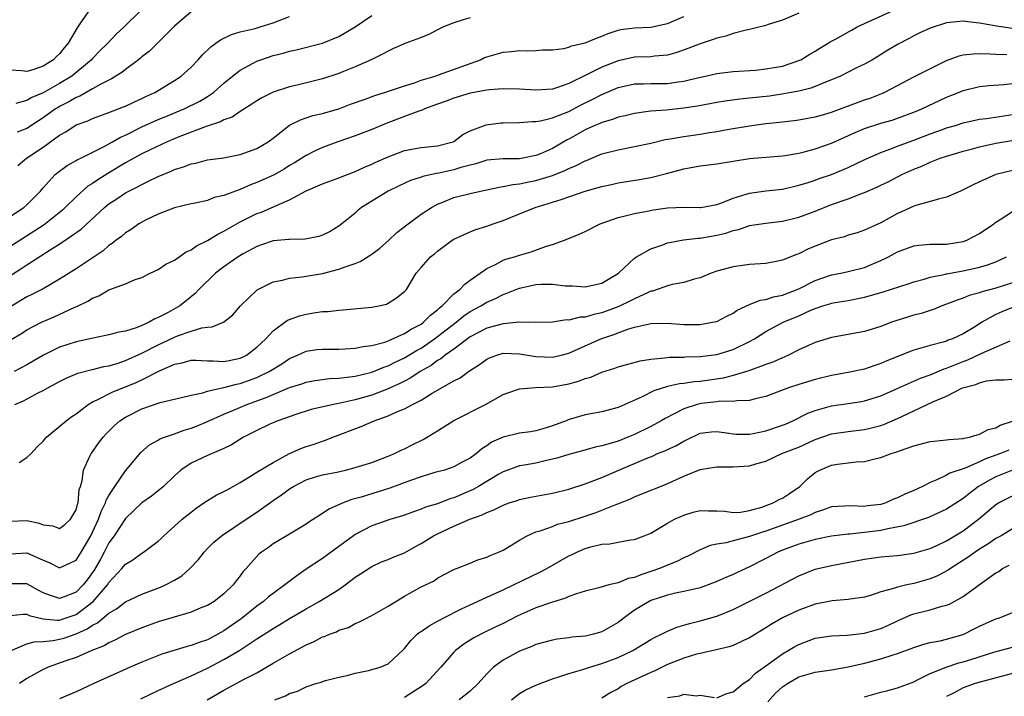
# Model space of a CAD drawing. Units: inches. Extents: x 2646000 to 2649000, y 1560000 to 1561272.
# Drawn here: x 2646608 to 2646728, y 1560087 to 1560170 of the extents above; entities that cross this region are included whole.
import ezdxf

# ---------------------------------------------------------------- set-up
doc = ezdxf.new("R2010")
doc.units = ezdxf.units.IN
doc.header["$MEASUREMENT"] = 0
doc.layers.add('LD26461560_2ft', color=124, linetype='Continuous')

msp = doc.modelspace()

# ---------------------------------------------------------------- linework, layer by layer
at = {"layer": 'LD26461560_2ft'}
for points, elevation in [([(2646616.58, 1560171), (2646615.72, 1560169.72), (2646615.12, 1560168.88), (2646614.03, 1560167), (2646613.56, 1560166.44), (2646613, 1560165.7), (2646612.62, 1560165.38), (2646612.27, 1560165), (2646611, 1560164.2), (2646609.75, 1560163.75), (2646609, 1560163.56), (2646608.36, 1560163.64), (2646607, 1560163.71)], 8264), ([(2646703, 1560170.65), (2646701, 1560169.83), (2646699.28, 1560169.28), (2646698.88, 1560169.12), (2646698.29, 1560169), (2646697, 1560168.68), (2646696.61, 1560168.61), (2646695, 1560168.19), (2646694.12, 1560167.88), (2646693, 1560167.62), (2646692.56, 1560167.44), (2646691, 1560166.95), (2646689.61, 1560166.39), (2646688.14, 1560165.86), (2646687, 1560165.54), (2646685.42, 1560165.42), (2646685, 1560165.36), (2646683, 1560165.3), (2646681, 1560164.87), (2646679, 1560164.08), (2646677.14, 1560163.14), (2646675, 1560162.1), (2646673.61, 1560161.61), (2646673, 1560161.42), (2646671, 1560161.27), (2646669, 1560161.4), (2646667, 1560161.45), (2646665.33, 1560161.33), (2646665, 1560161.29), (2646663, 1560160.91), (2646661, 1560160.3), (2646660.06, 1560159.94), (2646659, 1560159.58), (2646657.43, 1560159), (2646657.15, 1560158.85), (2646656.72, 1560158.72), (2646655, 1560158.06), (2646652.76, 1560157.24), (2646651, 1560156.51), (2646649, 1560155.71), (2646646.89, 1560155), (2646645, 1560154.29), (2646644.11, 1560153.89), (2646643, 1560153.33), (2646642.5, 1560153), (2646641.58, 1560152.42), (2646641, 1560152.1), (2646640.32, 1560151.68), (2646639.05, 1560150.95), (2646637, 1560150.02), (2646636.24, 1560149.76), (2646635, 1560149.2), (2646634.84, 1560149.16), (2646633, 1560148.45), (2646631.81, 1560148.19), (2646631, 1560147.86), (2646629.52, 1560147.52), (2646629, 1560147.43), (2646627, 1560146.97), (2646625, 1560146.18), (2646623.44, 1560145.44), (2646623, 1560145.21), (2646622.65, 1560145), (2646621.69, 1560144.31), (2646621, 1560143.9), (2646620.53, 1560143.47), (2646619.89, 1560143), (2646619.4, 1560142.6), (2646619, 1560142.35), (2646618.28, 1560141.72), (2646615, 1560139.53), (2646613, 1560138.26), (2646611, 1560137.08), (2646609.62, 1560136.38), (2646609, 1560136.09), (2646607, 1560134.9)], 8250), ([(2646607.08, 1560130.92), (2646608.35, 1560131.65), (2646609, 1560132.07), (2646610.8, 1560133), (2646612.34, 1560133.66), (2646614.83, 1560134.83), (2646615.08, 1560134.92), (2646616.42, 1560135.58), (2646617, 1560135.96), (2646617.76, 1560136.24), (2646619, 1560136.95), (2646621, 1560137.7), (2646622.2, 1560138.2), (2646623, 1560138.47), (2646624.04, 1560139), (2646625, 1560139.44), (2646625.93, 1560140.07), (2646627, 1560140.59), (2646628.42, 1560141.58), (2646629, 1560141.82), (2646629.68, 1560142.32), (2646631, 1560142.96), (2646632.25, 1560143.75), (2646633, 1560144.1), (2646633.56, 1560144.44), (2646635, 1560145.24), (2646637, 1560146.25), (2646637.56, 1560146.44), (2646639.12, 1560147.12), (2646641, 1560147.91), (2646643, 1560149.01), (2646645, 1560149.88), (2646647, 1560150.6), (2646649, 1560151.37), (2646650.1, 1560151.9), (2646651, 1560152.26), (2646651.5, 1560152.5), (2646653, 1560153.18), (2646655, 1560153.93), (2646657, 1560154.31), (2646659, 1560154.5), (2646660.9, 1560155), (2646661, 1560155.04), (2646662.1, 1560155.9), (2646663, 1560156.35), (2646664.93, 1560157.07), (2646666.71, 1560157.29), (2646667, 1560157.31), (2646669, 1560157.35), (2646670.52, 1560157.48), (2646671, 1560157.47), (2646671.55, 1560157.55), (2646673, 1560157.9), (2646674.47, 1560158.47), (2646675, 1560158.7), (2646676.51, 1560159.49), (2646677.86, 1560160.14), (2646679, 1560160.76), (2646681, 1560161.62), (2646683, 1560162.07), (2646684.07, 1560162.07), (2646685, 1560162.11), (2646687, 1560162.11), (2646688.31, 1560162.31), (2646689, 1560162.39), (2646690.84, 1560162.84), (2646691.64, 1560163), (2646693, 1560163.31), (2646695, 1560163.55), (2646697.74, 1560163.74), (2646699, 1560163.87), (2646701, 1560164.23), (2646703, 1560164.89), (2646703.23, 1560165), (2646704.33, 1560165.67), (2646705, 1560166.05), (2646705.58, 1560166.42), (2646706.56, 1560167), (2646706.83, 1560167.17), (2646707.53, 1560167.53), (2646709.42, 1560168.58), (2646710.12, 1560169), (2646714.5, 1560171)], 8248), ([(2646622.87, 1560171), (2646620.85, 1560169), (2646619.9, 1560168.1), (2646618.87, 1560167), (2646617.91, 1560166.09), (2646617, 1560165.14), (2646616.88, 1560165), (2646614.47, 1560163), (2646613, 1560162.1), (2646611, 1560160.95), (2646609.62, 1560160.38), (2646609, 1560160.01), (2646607.66, 1560159.66)], 8262), ([(2646629, 1560170.84), (2646627, 1560169.1), (2646625, 1560167.09), (2646623.95, 1560166.05), (2646623, 1560165.33), (2646622.83, 1560165.17), (2646622.62, 1560165), (2646621, 1560163.8), (2646620.57, 1560163.43), (2646619.33, 1560162.67), (2646619, 1560162.52), (2646618.03, 1560162.03), (2646617, 1560161.43), (2646615.45, 1560160.55), (2646615, 1560160.39), (2646614.13, 1560159.87), (2646613, 1560159.31), (2646612.81, 1560159.19), (2646612.51, 1560159), (2646611, 1560157.91), (2646610.43, 1560157.57), (2646609, 1560156.63), (2646607.84, 1560156.16)], 8260), ([(2646605.55, 1560145), (2646608.65, 1560147), (2646609, 1560147.31), (2646610.66, 1560149), (2646611, 1560149.4), (2646612.47, 1560151), (2646613, 1560151.42), (2646613.9, 1560152.1), (2646615, 1560152.7), (2646615.18, 1560152.82), (2646615.56, 1560153), (2646618.43, 1560154.43), (2646619.45, 1560155), (2646620.42, 1560155.58), (2646621, 1560155.82), (2646623, 1560156.8), (2646625, 1560157.7), (2646625.91, 1560158.09), (2646628.17, 1560159), (2646630.07, 1560159.93), (2646631, 1560160.51), (2646631.75, 1560161), (2646633, 1560162.13), (2646634.05, 1560163), (2646635, 1560163.73), (2646636.57, 1560164.57), (2646637, 1560164.81), (2646637.48, 1560165), (2646639, 1560165.51), (2646640.2, 1560165.8), (2646641, 1560166.03), (2646641.81, 1560166.19), (2646645, 1560167.02), (2646647, 1560167.83), (2646648.98, 1560169), (2646651, 1560170.4)], 8256), ([(2646663, 1560170.09), (2646662.14, 1560169.86), (2646661, 1560169.48), (2646659.74, 1560169), (2646659, 1560168.65), (2646657.95, 1560168.05), (2646657, 1560167.72), (2646656.51, 1560167.49), (2646655.15, 1560167), (2646653.65, 1560166.35), (2646653, 1560166.05), (2646652.32, 1560165.68), (2646650.92, 1560165), (2646649, 1560164.14), (2646647.57, 1560163.57), (2646647, 1560163.32), (2646645, 1560162.65), (2646641.91, 1560161.91), (2646641, 1560161.71), (2646639, 1560161.05), (2646637.63, 1560160.37), (2646637, 1560159.99), (2646636.42, 1560159.58), (2646635, 1560158.68), (2646634, 1560158), (2646633, 1560157.66), (2646632.57, 1560157.43), (2646630.86, 1560156.86), (2646627.63, 1560155.63), (2646626.11, 1560155), (2646624.02, 1560154.02), (2646623, 1560153.52), (2646622.04, 1560153), (2646621.38, 1560152.62), (2646621, 1560152.42), (2646618.86, 1560151.14), (2646617.63, 1560150.37), (2646617, 1560149.91), (2646616.43, 1560149.57), (2646615, 1560148.29), (2646613.69, 1560147), (2646613.33, 1560146.67), (2646611.11, 1560144.89), (2646606.23, 1560141.77)], 8254), ([(2646607, 1560138.71), (2646608.41, 1560139.59), (2646609, 1560140.01), (2646611.84, 1560141.84), (2646613.28, 1560142.72), (2646615.64, 1560144.36), (2646618.47, 1560147), (2646619, 1560147.43), (2646619.95, 1560148.05), (2646621, 1560148.76), (2646621.43, 1560149), (2646622.48, 1560149.52), (2646623, 1560149.81), (2646623.82, 1560150.18), (2646625, 1560150.78), (2646626.57, 1560151.42), (2646627, 1560151.63), (2646628.06, 1560151.94), (2646629, 1560152.32), (2646629.59, 1560152.41), (2646631, 1560152.79), (2646632.94, 1560153.06), (2646635, 1560153.46), (2646637, 1560154.17), (2646638.4, 1560155), (2646639, 1560155.44), (2646640.99, 1560157.01), (2646642.31, 1560157.69), (2646643, 1560157.9), (2646643.81, 1560158.19), (2646645, 1560158.45), (2646645.42, 1560158.58), (2646647, 1560159.02), (2646648.42, 1560159.58), (2646650.21, 1560160.21), (2646651.36, 1560160.64), (2646652.56, 1560161), (2646655, 1560161.82), (2646656.2, 1560162.2), (2646657, 1560162.49), (2646658.71, 1560163), (2646659.14, 1560163.14), (2646664.25, 1560165), (2646664.74, 1560165.26), (2646665, 1560165.36), (2646667, 1560165.92), (2646668.01, 1560165.99), (2646669, 1560166.1), (2646669.91, 1560166.09), (2646671, 1560166.13), (2646671.81, 1560166.19), (2646673, 1560166.22), (2646674.38, 1560166.38), (2646675, 1560166.52), (2646675.33, 1560166.67), (2646677, 1560167.05), (2646678.36, 1560167.64), (2646679, 1560167.86), (2646679.8, 1560168.2), (2646681, 1560168.58), (2646681.34, 1560168.66), (2646683, 1560168.88), (2646685, 1560168.98), (2646687, 1560169.42), (2646689, 1560170.27)], 8252), ([(2646729, 1560168.82), (2646727.07, 1560169.07), (2646726.87, 1560169.13), (2646725, 1560169.47), (2646723.6, 1560169.6), (2646723, 1560169.69), (2646721, 1560169.49), (2646719, 1560168.86), (2646717.73, 1560168.27), (2646717, 1560167.91), (2646716.42, 1560167.58), (2646715.1, 1560166.9), (2646713.83, 1560166.17), (2646712.61, 1560165.39), (2646711.96, 1560165), (2646711, 1560164.47), (2646709.96, 1560163.96), (2646708.08, 1560163), (2646707, 1560162.54), (2646706.27, 1560162.27), (2646705, 1560161.74), (2646704.46, 1560161.54), (2646703, 1560161.18), (2646702.08, 1560161), (2646701.17, 1560160.83), (2646699.43, 1560160.57), (2646697, 1560160.3), (2646695.81, 1560160.19), (2646694.04, 1560159.96), (2646693, 1560159.79), (2646690.66, 1560159.34), (2646689, 1560159.09), (2646686.87, 1560158.87), (2646685, 1560158.73), (2646684.67, 1560158.67), (2646683, 1560158.46), (2646681.84, 1560158.16), (2646681, 1560157.99), (2646680.3, 1560157.7), (2646679, 1560157.35), (2646678.77, 1560157.23), (2646678.18, 1560157), (2646677, 1560156.47), (2646675, 1560155.33), (2646674.78, 1560155.22), (2646673, 1560154.17), (2646671.54, 1560153.54), (2646671, 1560153.32), (2646669.38, 1560153), (2646669, 1560152.94), (2646667, 1560152.92), (2646665, 1560152.76), (2646663.68, 1560152.32), (2646663, 1560152.16), (2646661.85, 1560151.85), (2646661, 1560151.56), (2646659.19, 1560151.19), (2646658.86, 1560151.14), (2646657.23, 1560150.77), (2646657, 1560150.68), (2646655.72, 1560150.28), (2646654.35, 1560149.65), (2646652.99, 1560149), (2646651, 1560147.76), (2646649.75, 1560147), (2646649.34, 1560146.66), (2646649, 1560146.32), (2646647.35, 1560145), (2646647, 1560144.73), (2646645.92, 1560144.08), (2646645, 1560143.64), (2646644.55, 1560143.45), (2646642.88, 1560143.12), (2646641, 1560143.1), (2646640.91, 1560143.09), (2646639, 1560142.94), (2646637.57, 1560142.43), (2646637, 1560142.24), (2646635.35, 1560141.35), (2646634.75, 1560141), (2646633, 1560139.77), (2646631.97, 1560139), (2646629.95, 1560137), (2646629.49, 1560136.51), (2646628.4, 1560135.6), (2646627.65, 1560135), (2646626.2, 1560134.2), (2646625, 1560133.57), (2646624.59, 1560133.41), (2646623.9, 1560133), (2646623, 1560132.6), (2646622.33, 1560132.33), (2646621, 1560131.93), (2646620.19, 1560131.81), (2646619, 1560131.46), (2646617.08, 1560131.08), (2646615, 1560130.63), (2646613, 1560129.97), (2646611.02, 1560128.98), (2646609, 1560127.83), (2646607.45, 1560127)], 8246), ([(2646607.9, 1560152.1), (2646608.98, 1560153), (2646611, 1560154.36), (2646613, 1560155.81), (2646613.77, 1560156.23), (2646615, 1560157.05), (2646616.43, 1560157.57), (2646617, 1560157.84), (2646619, 1560158.56), (2646620.76, 1560159.24), (2646621, 1560159.34), (2646622.12, 1560159.88), (2646623, 1560160.26), (2646623.49, 1560160.51), (2646624.59, 1560161), (2646625, 1560161.24), (2646627, 1560162.45), (2646627.79, 1560163), (2646629, 1560164.1), (2646629.87, 1560165), (2646630.4, 1560165.6), (2646631.42, 1560166.58), (2646632.03, 1560167), (2646632.57, 1560167.42), (2646633.92, 1560168.08), (2646635, 1560168.38), (2646636.82, 1560168.82), (2646637.43, 1560169), (2646639, 1560169.49), (2646641, 1560170.26)], 8258), ([(2646607.55, 1560123), (2646608.58, 1560123.42), (2646610.39, 1560124.39), (2646611, 1560124.68), (2646611.55, 1560125), (2646613, 1560125.79), (2646613.81, 1560126.19), (2646615.21, 1560126.79), (2646616.79, 1560127.21), (2646617, 1560127.25), (2646618.4, 1560127.6), (2646619, 1560127.7), (2646620, 1560128), (2646621, 1560128.34), (2646623, 1560129.25), (2646625, 1560130.27), (2646625.51, 1560130.49), (2646627, 1560131.21), (2646627.35, 1560131.35), (2646629, 1560131.92), (2646630.33, 1560132.33), (2646631, 1560132.41), (2646631.56, 1560132.44), (2646632.96, 1560133.04), (2646634.1, 1560133.9), (2646635.04, 1560135), (2646637.05, 1560136.95), (2646639, 1560137.92), (2646640.14, 1560138.14), (2646641, 1560138.38), (2646642.53, 1560138.53), (2646645, 1560138.96), (2646647, 1560139.46), (2646647.75, 1560139.75), (2646649, 1560140.16), (2646649.6, 1560140.4), (2646651, 1560141.3), (2646651.97, 1560142.03), (2646653.04, 1560142.96), (2646654.06, 1560143.94), (2646655.42, 1560145), (2646657, 1560146.17), (2646658.26, 1560147), (2646659, 1560147.41), (2646659.64, 1560147.64), (2646661, 1560148.19), (2646663, 1560148.71), (2646664.24, 1560149), (2646666.52, 1560149.48), (2646667, 1560149.53), (2646668.2, 1560149.8), (2646669, 1560149.87), (2646669.92, 1560150.08), (2646671, 1560150.28), (2646673, 1560150.88), (2646674.52, 1560151.48), (2646675, 1560151.73), (2646675.91, 1560152.09), (2646677, 1560152.68), (2646677.24, 1560152.76), (2646679, 1560153.51), (2646681, 1560154.03), (2646683, 1560154.41), (2646685, 1560154.84), (2646686.74, 1560155.26), (2646687.35, 1560155.35), (2646689, 1560155.65), (2646691, 1560155.92), (2646692.12, 1560156.12), (2646693, 1560156.24), (2646694.54, 1560156.54), (2646697, 1560156.96), (2646699, 1560157.21), (2646700.63, 1560157.37), (2646702.42, 1560157.58), (2646703, 1560157.66), (2646705, 1560158.02), (2646705.75, 1560158.25), (2646707, 1560158.6), (2646711, 1560160.1), (2646711.67, 1560160.33), (2646713.12, 1560160.88), (2646713.38, 1560161), (2646715, 1560161.84), (2646717, 1560162.91), (2646721, 1560164.9), (2646722.52, 1560165.48), (2646723, 1560165.58), (2646724.27, 1560165.73), (2646725, 1560165.75), (2646726.27, 1560165.73), (2646727, 1560165.68), (2646728.35, 1560165.65)], 8244), ([(2646608.09, 1560115.91), (2646609, 1560116.53), (2646609.53, 1560117), (2646610.23, 1560117.77), (2646611, 1560118.54), (2646611.4, 1560119), (2646613.8, 1560121), (2646614.49, 1560121.51), (2646615, 1560121.86), (2646616.48, 1560123), (2646617, 1560123.3), (2646617.55, 1560123.55), (2646619.46, 1560124.54), (2646621, 1560125.13), (2646622.32, 1560125.68), (2646623, 1560126.01), (2646625.06, 1560127.06), (2646627, 1560127.9), (2646627.92, 1560128.08), (2646629, 1560128.37), (2646629.63, 1560128.37), (2646631, 1560128.3), (2646631.69, 1560128.31), (2646633, 1560128.21), (2646633.64, 1560128.36), (2646635, 1560128.62), (2646635.26, 1560128.74), (2646635.75, 1560129), (2646637, 1560129.96), (2646638.11, 1560131), (2646639, 1560131.96), (2646640.75, 1560133.25), (2646641, 1560133.36), (2646642.21, 1560133.79), (2646643, 1560134), (2646644.2, 1560134.2), (2646645, 1560134.31), (2646645.68, 1560134.32), (2646647, 1560134.49), (2646647.49, 1560134.51), (2646651, 1560134.84), (2646651.87, 1560135), (2646652.79, 1560135.21), (2646653, 1560135.32), (2646654.02, 1560135.98), (2646655, 1560136.74), (2646655.11, 1560136.89), (2646655.23, 1560137), (2646656.41, 1560139), (2646657, 1560139.7), (2646658.15, 1560141), (2646658.64, 1560141.36), (2646659, 1560141.68), (2646660.81, 1560143), (2646661, 1560143.12), (2646663, 1560144.03), (2646663.68, 1560144.32), (2646665, 1560144.73), (2646665.77, 1560145), (2646667, 1560145.41), (2646669, 1560146.2), (2646670.88, 1560147), (2646673, 1560147.65), (2646674.05, 1560147.95), (2646675, 1560148.31), (2646677, 1560149), (2646678.59, 1560149.41), (2646679, 1560149.55), (2646680.2, 1560149.8), (2646681, 1560149.99), (2646683.61, 1560150.39), (2646685, 1560150.64), (2646686.88, 1560151.12), (2646689, 1560151.71), (2646691, 1560152.08), (2646693, 1560152.33), (2646697, 1560152.97), (2646701, 1560153.29), (2646701.33, 1560153.33), (2646703, 1560153.61), (2646703.8, 1560153.8), (2646705, 1560154.13), (2646707, 1560154.83), (2646709.86, 1560156.14), (2646711, 1560156.61), (2646713, 1560157.27), (2646714.35, 1560157.65), (2646715, 1560157.86), (2646717, 1560158.6), (2646717.98, 1560159), (2646721, 1560160.42), (2646722.46, 1560161), (2646723, 1560161.23), (2646725, 1560161.72), (2646726.13, 1560161.87), (2646727.98, 1560161.98), (2646729, 1560162.11)], 8242), ([(2646607, 1560108.77), (2646609, 1560108.84), (2646610.51, 1560108.51), (2646611, 1560108.32), (2646612.19, 1560108.19), (2646613, 1560107.88), (2646613.63, 1560108.37), (2646614.33, 1560109), (2646615, 1560110.16), (2646615.16, 1560110.84), (2646615.24, 1560111), (2646615.39, 1560112.62), (2646615.53, 1560113), (2646615.74, 1560113.74), (2646615.9, 1560115), (2646616.69, 1560116.69), (2646616.82, 1560117), (2646617, 1560117.23), (2646617.73, 1560118.27), (2646618.28, 1560119), (2646618.63, 1560119.37), (2646619.62, 1560120.38), (2646620.32, 1560121), (2646621, 1560121.45), (2646623, 1560122.47), (2646625.24, 1560123.24), (2646627.83, 1560123.83), (2646629, 1560124.13), (2646630.42, 1560124.42), (2646631, 1560124.62), (2646632.95, 1560125.05), (2646633, 1560125.05), (2646634.53, 1560125.47), (2646635, 1560125.55), (2646637, 1560126.27), (2646638.52, 1560127), (2646640.05, 1560127.95), (2646641, 1560128.58), (2646641.98, 1560129), (2646643, 1560129.48), (2646644.32, 1560129.68), (2646645, 1560129.75), (2646647, 1560129.74), (2646647.76, 1560129.76), (2646649, 1560129.84), (2646649.95, 1560130.05), (2646651, 1560130.18), (2646652.59, 1560130.59), (2646653, 1560130.73), (2646655, 1560131.62), (2646655.82, 1560132.18), (2646657, 1560132.79), (2646657.29, 1560133), (2646658.14, 1560133.86), (2646659, 1560134.51), (2646659.24, 1560134.75), (2646659.56, 1560135), (2646661, 1560136.46), (2646661.71, 1560137), (2646662.33, 1560137.67), (2646663, 1560138.13), (2646665, 1560139.57), (2646666.06, 1560140.06), (2646667, 1560140.57), (2646667.31, 1560140.69), (2646668.4, 1560141), (2646669, 1560141.2), (2646670.4, 1560141.6), (2646672.27, 1560142.27), (2646673, 1560142.48), (2646674.48, 1560143), (2646676.27, 1560143.73), (2646677, 1560144.07), (2646678.8, 1560145), (2646681, 1560145.78), (2646682, 1560146), (2646683, 1560146.27), (2646684.54, 1560146.54), (2646685.3, 1560146.7), (2646687, 1560146.95), (2646689.05, 1560147.05), (2646690.99, 1560146.99), (2646691.07, 1560147), (2646693, 1560147.35), (2646693.52, 1560147.52), (2646695, 1560148.14), (2646696.6, 1560148.6), (2646697, 1560148.74), (2646699, 1560149.01), (2646701, 1560149.24), (2646703, 1560149.7), (2646704.01, 1560150.01), (2646705, 1560150.33), (2646705.49, 1560150.51), (2646707, 1560151.02), (2646709, 1560151.85), (2646711.12, 1560152.88), (2646713, 1560153.71), (2646714.09, 1560154.09), (2646715, 1560154.45), (2646716.45, 1560155), (2646717, 1560155.19), (2646719, 1560155.95), (2646720.5, 1560156.5), (2646721, 1560156.68), (2646722.08, 1560157), (2646723, 1560157.3), (2646725, 1560157.74), (2646725.84, 1560157.84), (2646729, 1560158.31)], 8240), ([(2646607, 1560104.78), (2646609, 1560104.9), (2646611, 1560104.03), (2646611.74, 1560103.74), (2646613, 1560103.08), (2646614.32, 1560103.68), (2646615, 1560104.03), (2646615.62, 1560105), (2646616.79, 1560107), (2646617, 1560107.43), (2646617.72, 1560109), (2646618.05, 1560109.95), (2646618.59, 1560111), (2646618.67, 1560111.33), (2646619, 1560111.92), (2646619.71, 1560113), (2646621, 1560114.9), (2646622.87, 1560117.13), (2646623.94, 1560118.06), (2646625, 1560118.64), (2646625.21, 1560118.79), (2646625.78, 1560119), (2646627, 1560119.41), (2646628.15, 1560119.85), (2646629, 1560120.09), (2646629.66, 1560120.34), (2646631, 1560120.91), (2646633, 1560121.8), (2646634.38, 1560122.38), (2646635.81, 1560123), (2646638.16, 1560123.84), (2646639, 1560124.21), (2646641, 1560125.05), (2646642.48, 1560125.52), (2646643, 1560125.72), (2646644.09, 1560125.91), (2646645, 1560126.04), (2646645.86, 1560126.14), (2646647, 1560126.2), (2646648.34, 1560126.34), (2646649, 1560126.45), (2646651, 1560126.92), (2646652.48, 1560127.52), (2646653, 1560127.68), (2646653.87, 1560128.13), (2646655, 1560128.66), (2646656.44, 1560129.56), (2646657, 1560129.87), (2646658.65, 1560131), (2646659, 1560131.26), (2646661.27, 1560133), (2646662.22, 1560133.78), (2646663, 1560134.31), (2646664.29, 1560135), (2646665, 1560135.44), (2646666.08, 1560135.92), (2646667, 1560136.4), (2646667.46, 1560136.54), (2646668.87, 1560137.13), (2646669, 1560137.18), (2646671, 1560137.59), (2646671.65, 1560137.65), (2646673, 1560137.66), (2646674.55, 1560137.45), (2646675.46, 1560137.46), (2646677, 1560137.31), (2646679, 1560137.79), (2646681.04, 1560139), (2646683, 1560140.83), (2646683.25, 1560141), (2646685, 1560141.97), (2646686.46, 1560142.46), (2646687, 1560142.67), (2646687.26, 1560142.74), (2646688.96, 1560143.04), (2646690.75, 1560143.25), (2646691, 1560143.25), (2646693, 1560143.6), (2646694.13, 1560143.87), (2646695, 1560144.18), (2646695.69, 1560144.31), (2646697, 1560144.78), (2646699, 1560145.09), (2646701, 1560145.31), (2646703, 1560145.81), (2646705, 1560146.55), (2646707, 1560147.34), (2646709, 1560148.06), (2646710.74, 1560148.74), (2646711, 1560148.83), (2646712.52, 1560149.48), (2646713, 1560149.71), (2646713.87, 1560150.13), (2646715, 1560150.72), (2646715.2, 1560150.8), (2646715.56, 1560151), (2646717, 1560151.68), (2646717.98, 1560152.02), (2646719, 1560152.53), (2646720.22, 1560153), (2646721, 1560153.26), (2646722.35, 1560153.65), (2646723, 1560153.85), (2646724.14, 1560154.14), (2646725, 1560154.38), (2646727, 1560154.81), (2646729.19, 1560155.19)], 8238), ([(2646729, 1560151.51), (2646726.99, 1560151.01), (2646725, 1560150.12), (2646724.24, 1560149.76), (2646723, 1560149.14), (2646722.67, 1560149), (2646721, 1560148.25), (2646720.02, 1560148.02), (2646719, 1560147.72), (2646717.25, 1560147.25), (2646717, 1560147.17), (2646715.52, 1560146.48), (2646715, 1560146.26), (2646713, 1560145.14), (2646711.51, 1560144.49), (2646711, 1560144.21), (2646710.09, 1560143.91), (2646709, 1560143.6), (2646708.57, 1560143.43), (2646707, 1560143.07), (2646705, 1560142.3), (2646704.1, 1560141.9), (2646703, 1560141.36), (2646702.73, 1560141.27), (2646701, 1560140.58), (2646700.46, 1560140.46), (2646699, 1560140.18), (2646697, 1560140.03), (2646695, 1560139.78), (2646693, 1560139.24), (2646692.33, 1560139), (2646691, 1560138.44), (2646690.26, 1560138.26), (2646689, 1560137.85), (2646687.6, 1560137.6), (2646687, 1560137.44), (2646686.69, 1560137.31), (2646685.77, 1560137), (2646685.19, 1560136.81), (2646685, 1560136.79), (2646684.64, 1560136.64), (2646683, 1560135.88), (2646682.44, 1560135.56), (2646681.09, 1560134.91), (2646679, 1560134.15), (2646678.03, 1560133.97), (2646677, 1560133.64), (2646676.37, 1560133.63), (2646675, 1560133.28), (2646674.7, 1560133.3), (2646673, 1560133.03), (2646671, 1560132.98), (2646669, 1560133), (2646667, 1560132.82), (2646665, 1560132.27), (2646663, 1560131.22), (2646661, 1560129.75), (2646659.93, 1560129), (2646659.43, 1560128.57), (2646659, 1560128.35), (2646658.24, 1560127.76), (2646656.91, 1560127), (2646655.77, 1560126.23), (2646655, 1560125.85), (2646654.44, 1560125.56), (2646653, 1560124.91), (2646651, 1560124.14), (2646649, 1560123.56), (2646647.15, 1560123.15), (2646646.34, 1560123), (2646643.63, 1560122.37), (2646641.77, 1560121.77), (2646639.57, 1560121), (2646638.58, 1560120.58), (2646637, 1560119.83), (2646635.38, 1560119), (2646633.91, 1560118.09), (2646633, 1560117.63), (2646631, 1560116.78), (2646629, 1560115.85), (2646627.77, 1560115), (2646627, 1560114.31), (2646625.64, 1560113), (2646625, 1560112.47), (2646624.18, 1560111.82), (2646623, 1560110.99), (2646621, 1560109.09), (2646619.63, 1560107), (2646619, 1560106.14), (2646618.42, 1560105), (2646617.92, 1560104.08), (2646617.2, 1560102.8), (2646616.36, 1560101.64), (2646615.87, 1560101), (2646615, 1560100.13), (2646613.57, 1560099.57), (2646613, 1560099.37), (2646611.75, 1560099.75), (2646611, 1560100.06), (2646610.37, 1560100.37), (2646609, 1560101.12), (2646607, 1560101.15)], 8236), ([(2646607, 1560097.29), (2646608.57, 1560097.43), (2646609, 1560097.43), (2646609.29, 1560097.29), (2646611, 1560096.88), (2646612.71, 1560096.71), (2646613, 1560096.73), (2646613.2, 1560096.8), (2646615, 1560097.42), (2646617.09, 1560099), (2646618.81, 1560101), (2646619, 1560101.29), (2646620.58, 1560103), (2646621, 1560103.52), (2646621.92, 1560104.08), (2646623, 1560104.88), (2646623.22, 1560105), (2646625, 1560106.34), (2646625.35, 1560106.65), (2646625.7, 1560107), (2646627, 1560108.15), (2646627.9, 1560109), (2646629, 1560109.89), (2646629.63, 1560110.37), (2646630.57, 1560111), (2646631, 1560111.31), (2646632.06, 1560111.94), (2646633, 1560112.37), (2646633.39, 1560112.61), (2646634.13, 1560113), (2646635, 1560113.48), (2646636.25, 1560114.25), (2646637, 1560114.73), (2646639, 1560115.94), (2646641, 1560117), (2646642.36, 1560117.64), (2646643, 1560117.86), (2646643.87, 1560118.13), (2646645, 1560118.54), (2646645.37, 1560118.63), (2646646.26, 1560119), (2646649.7, 1560120.3), (2646651.28, 1560121), (2646653, 1560121.6), (2646654.15, 1560122.15), (2646655, 1560122.48), (2646655.95, 1560123), (2646657, 1560123.51), (2646658.37, 1560124.37), (2646661, 1560125.87), (2646661.75, 1560126.25), (2646662.79, 1560127), (2646664.13, 1560127.87), (2646665, 1560128.51), (2646665.32, 1560128.68), (2646666.23, 1560129), (2646667, 1560129.23), (2646669, 1560129.18), (2646671, 1560128.82), (2646673, 1560128.74), (2646674.08, 1560129), (2646675, 1560129.25), (2646678.91, 1560131), (2646680.48, 1560131.52), (2646681, 1560131.74), (2646682.17, 1560132.17), (2646683, 1560132.42), (2646684.83, 1560132.83), (2646685, 1560132.85), (2646687, 1560132.89), (2646689, 1560132.75), (2646691, 1560132.74), (2646692.46, 1560133), (2646693, 1560133.12), (2646694.23, 1560133.77), (2646695, 1560134.13), (2646695.51, 1560134.49), (2646697, 1560135.17), (2646698.3, 1560135.7), (2646699, 1560135.8), (2646699.9, 1560136.1), (2646701, 1560136.31), (2646703, 1560137.07), (2646705, 1560138.08), (2646707, 1560138.78), (2646708.1, 1560139), (2646709, 1560139.2), (2646711, 1560139.68), (2646712.21, 1560140.21), (2646713, 1560140.53), (2646713.92, 1560141), (2646715, 1560141.6), (2646717, 1560142.32), (2646717.61, 1560142.39), (2646719, 1560142.51), (2646720.51, 1560142.51), (2646721, 1560142.53), (2646723, 1560142.83), (2646723.13, 1560142.87), (2646723.47, 1560143), (2646725, 1560143.82), (2646726.73, 1560145), (2646726.88, 1560145.12), (2646727.51, 1560145.51), (2646729, 1560146.49)], 8234), ([(2646607.02, 1560092.98), (2646609, 1560093.81), (2646609.91, 1560094.09), (2646611, 1560094.1), (2646612.22, 1560094.22), (2646613, 1560094.38), (2646613.49, 1560094.51), (2646615, 1560095.04), (2646616.35, 1560095.65), (2646617, 1560096.12), (2646617.6, 1560096.4), (2646619, 1560097.57), (2646619.92, 1560098.08), (2646621, 1560098.93), (2646623, 1560099.88), (2646625.28, 1560100.72), (2646625.88, 1560101), (2646627, 1560101.59), (2646627.87, 1560102.13), (2646628.85, 1560103), (2646629.9, 1560104.1), (2646630.61, 1560105), (2646631, 1560105.43), (2646631.78, 1560106.22), (2646632.88, 1560107.12), (2646633.55, 1560107.55), (2646635, 1560108.52), (2646637, 1560109.89), (2646639, 1560111.3), (2646640.03, 1560111.97), (2646641, 1560112.7), (2646641.48, 1560113), (2646643, 1560113.81), (2646644.16, 1560114.16), (2646645, 1560114.43), (2646646.76, 1560114.76), (2646647.81, 1560115), (2646649, 1560115.3), (2646651, 1560115.94), (2646653, 1560116.68), (2646653.77, 1560117), (2646654.59, 1560117.41), (2646655, 1560117.57), (2646655.93, 1560118.07), (2646657.27, 1560118.73), (2646659, 1560119.79), (2646661, 1560121.04), (2646664.87, 1560123), (2646667, 1560124.2), (2646667.58, 1560124.42), (2646669, 1560124.88), (2646670.96, 1560125.04), (2646673, 1560125.15), (2646675, 1560125.51), (2646676.18, 1560125.82), (2646677, 1560126.15), (2646677.67, 1560126.33), (2646679, 1560126.91), (2646680.59, 1560127.41), (2646681, 1560127.57), (2646683.68, 1560128.32), (2646685, 1560128.52), (2646686.66, 1560128.66), (2646687, 1560128.72), (2646687.25, 1560128.75), (2646689, 1560128.77), (2646689.21, 1560128.78), (2646691, 1560128.82), (2646693, 1560129.07), (2646695, 1560129.71), (2646697, 1560130.67), (2646697.61, 1560131), (2646699, 1560131.87), (2646701.08, 1560133), (2646703, 1560133.8), (2646704.48, 1560134.48), (2646705, 1560134.69), (2646705.24, 1560134.76), (2646705.92, 1560135), (2646706.76, 1560135.24), (2646707, 1560135.34), (2646707.42, 1560135.42), (2646709, 1560135.68), (2646711, 1560136.06), (2646711.75, 1560136.25), (2646713.29, 1560136.7), (2646716.3, 1560137.7), (2646717, 1560137.95), (2646718.26, 1560138.26), (2646719, 1560138.5), (2646720.86, 1560138.86), (2646721, 1560138.9), (2646723, 1560139.26), (2646725, 1560139.72), (2646725.99, 1560140.01), (2646727, 1560140.39), (2646728.28, 1560141)], 8232), ([(2646729, 1560137.82), (2646727, 1560137.18), (2646725.29, 1560136.71), (2646725, 1560136.59), (2646723.75, 1560136.25), (2646723, 1560135.94), (2646722.28, 1560135.72), (2646721, 1560135.21), (2646720.41, 1560135), (2646719.42, 1560134.58), (2646719, 1560134.46), (2646717.91, 1560134.09), (2646717, 1560133.86), (2646714.82, 1560133.18), (2646714.29, 1560133), (2646713, 1560132.51), (2646711, 1560131.89), (2646709, 1560131.52), (2646707, 1560131.17), (2646705, 1560130.55), (2646704.19, 1560130.19), (2646703, 1560129.64), (2646701.73, 1560129), (2646701.23, 1560128.77), (2646701, 1560128.69), (2646699.85, 1560128.15), (2646699, 1560127.86), (2646696.91, 1560127.09), (2646696.64, 1560127), (2646695, 1560126.51), (2646693.79, 1560126.21), (2646691, 1560125.81), (2646690.24, 1560125.76), (2646689, 1560125.56), (2646688.48, 1560125.52), (2646687, 1560125.17), (2646685.34, 1560124.66), (2646683.93, 1560123.93), (2646681, 1560122.63), (2646679, 1560122.1), (2646677, 1560121.71), (2646674.9, 1560121.1), (2646674.66, 1560121), (2646673, 1560120.39), (2646672.11, 1560120.11), (2646671, 1560119.79), (2646670.33, 1560119.67), (2646669, 1560119.48), (2646667, 1560119), (2646665.6, 1560118.4), (2646665, 1560117.95), (2646664.4, 1560117.6), (2646663.76, 1560117), (2646663, 1560116.44), (2646662.03, 1560115.97), (2646661, 1560115.38), (2646659.84, 1560115), (2646658.69, 1560114.69), (2646657, 1560114.18), (2646655.74, 1560113.74), (2646653.22, 1560112.78), (2646649.71, 1560111.71), (2646648.59, 1560111.41), (2646647.54, 1560111), (2646645.77, 1560110.23), (2646645, 1560109.69), (2646643.34, 1560108.65), (2646643, 1560108.41), (2646641, 1560107.18), (2646639, 1560106), (2646638.43, 1560105.57), (2646637.59, 1560105), (2646637.26, 1560104.74), (2646635.7, 1560103), (2646635.35, 1560102.65), (2646635, 1560102.13), (2646634.5, 1560101.5), (2646634.13, 1560101), (2646633, 1560099.91), (2646631.83, 1560099), (2646631, 1560098.51), (2646630.2, 1560098.2), (2646629, 1560097.7), (2646625, 1560096.49), (2646623, 1560095.78), (2646621, 1560094.95), (2646619.73, 1560094.27), (2646619, 1560093.97), (2646618.41, 1560093.59), (2646616.9, 1560093), (2646615, 1560092.16), (2646613.74, 1560091.74), (2646611.62, 1560091), (2646611, 1560090.72), (2646609, 1560089.59), (2646608.11, 1560089)], 8230), ([(2646729, 1560134.79), (2646727.72, 1560134.28), (2646727, 1560133.94), (2646725.3, 1560133), (2646724.51, 1560132.51), (2646723, 1560131.61), (2646721.71, 1560131), (2646721.19, 1560130.81), (2646721, 1560130.72), (2646720.59, 1560130.59), (2646719, 1560130.19), (2646717.84, 1560129.84), (2646717, 1560129.62), (2646716.55, 1560129.45), (2646715.47, 1560129), (2646713.7, 1560128.3), (2646713, 1560127.99), (2646712.24, 1560127.76), (2646711, 1560127.31), (2646709, 1560126.87), (2646707, 1560126.52), (2646705, 1560126.04), (2646703, 1560125.42), (2646701.74, 1560125), (2646699, 1560123.96), (2646697.67, 1560123.67), (2646697, 1560123.47), (2646695.45, 1560123.45), (2646695, 1560123.35), (2646693.38, 1560123.38), (2646693, 1560123.32), (2646691.11, 1560123.11), (2646690.62, 1560123), (2646689, 1560122.47), (2646687.84, 1560121.84), (2646686.71, 1560121.29), (2646686.26, 1560121), (2646685, 1560120.31), (2646683, 1560119.33), (2646682.2, 1560119), (2646681, 1560118.53), (2646680.3, 1560118.3), (2646679, 1560117.95), (2646678.2, 1560117.8), (2646676.65, 1560117.35), (2646675, 1560116.91), (2646673.55, 1560116.45), (2646673, 1560116.31), (2646672.13, 1560116.13), (2646671, 1560115.86), (2646669.61, 1560115.61), (2646669, 1560115.52), (2646667, 1560114.78), (2646666.49, 1560114.49), (2646664, 1560113), (2646663.36, 1560112.64), (2646661, 1560111.63), (2646660.5, 1560111.5), (2646659, 1560110.9), (2646657.54, 1560110.46), (2646657, 1560110.22), (2646656.08, 1560109.92), (2646655, 1560109.5), (2646654.63, 1560109.37), (2646653.31, 1560109), (2646651, 1560108.2), (2646649, 1560107.16), (2646648.76, 1560107), (2646647, 1560105.69), (2646645, 1560104.24), (2646643, 1560102.91), (2646641.87, 1560102.13), (2646640.73, 1560101.27), (2646640.43, 1560101), (2646639, 1560099.97), (2646638.45, 1560099.55), (2646637.83, 1560099), (2646637, 1560098.4), (2646635.11, 1560096.89), (2646633, 1560095.41), (2646632.27, 1560095), (2646631, 1560094.33), (2646629.99, 1560094.01), (2646629, 1560093.61), (2646628.51, 1560093.49), (2646625.44, 1560092.56), (2646623, 1560091.61), (2646621.59, 1560091), (2646617.16, 1560089), (2646615, 1560088), (2646613, 1560087.12)], 8228), ([(2646622.89, 1560087.11), (2646625, 1560088.13), (2646626.88, 1560089), (2646629, 1560089.91), (2646631, 1560090.86), (2646633, 1560091.9), (2646634.94, 1560093.06), (2646637, 1560094.42), (2646639, 1560095.69), (2646639.83, 1560096.17), (2646641, 1560096.9), (2646643, 1560098.11), (2646644.59, 1560099), (2646647, 1560100.45), (2646647.78, 1560101), (2646649, 1560101.94), (2646649.65, 1560102.35), (2646651, 1560103.26), (2646652.18, 1560103.82), (2646653, 1560104.12), (2646653.61, 1560104.39), (2646655, 1560104.93), (2646656.31, 1560105.69), (2646657, 1560106.05), (2646658.53, 1560107), (2646659, 1560107.25), (2646661, 1560108.16), (2646662.93, 1560109), (2646664.46, 1560109.54), (2646665, 1560109.84), (2646665.85, 1560110.15), (2646667, 1560110.73), (2646667.75, 1560111), (2646668.7, 1560111.3), (2646669, 1560111.4), (2646670.32, 1560111.68), (2646673, 1560112.18), (2646675, 1560112.68), (2646677, 1560113.33), (2646679, 1560114.11), (2646681.07, 1560115), (2646684.42, 1560116.42), (2646685.25, 1560116.75), (2646685.81, 1560117), (2646686.67, 1560117.33), (2646687, 1560117.5), (2646688.04, 1560117.96), (2646689, 1560118.54), (2646689.32, 1560118.68), (2646691, 1560119.49), (2646692.36, 1560119.64), (2646693, 1560119.7), (2646694.49, 1560119.51), (2646695, 1560119.42), (2646695.39, 1560119.39), (2646697, 1560119.37), (2646697.45, 1560119.45), (2646699, 1560119.78), (2646701, 1560120.46), (2646701.39, 1560120.61), (2646702.26, 1560121), (2646704.08, 1560121.92), (2646705, 1560122.27), (2646707, 1560122.83), (2646709, 1560123.12), (2646710.63, 1560123.37), (2646711, 1560123.44), (2646713, 1560124.06), (2646714.88, 1560124.88), (2646717.8, 1560126.2), (2646719, 1560126.62), (2646720.68, 1560127.32), (2646721, 1560127.41), (2646723, 1560128.23), (2646723.57, 1560128.43), (2646725.21, 1560129.21), (2646728.74, 1560130.74)], 8226), ([(2646630.97, 1560087), (2646633, 1560088.18), (2646635.56, 1560089.56), (2646637, 1560090.31), (2646639, 1560091.48), (2646641, 1560092.63), (2646642.55, 1560093.45), (2646643, 1560093.7), (2646643.91, 1560094.09), (2646645, 1560094.67), (2646645.26, 1560094.74), (2646645.86, 1560095), (2646646.69, 1560095.31), (2646647, 1560095.48), (2646648.17, 1560095.83), (2646649, 1560096.29), (2646649.51, 1560096.49), (2646651, 1560097.29), (2646653, 1560098.43), (2646655, 1560099.63), (2646657, 1560100.79), (2646658.52, 1560101.48), (2646659, 1560101.81), (2646659.75, 1560102.25), (2646661.08, 1560102.92), (2646661.32, 1560103), (2646663, 1560103.67), (2646663.93, 1560104.07), (2646665, 1560104.38), (2646665.41, 1560104.59), (2646666.45, 1560105), (2646667, 1560105.25), (2646669, 1560106.46), (2646669.94, 1560107), (2646671, 1560107.48), (2646671.65, 1560107.65), (2646673, 1560108.14), (2646673.61, 1560108.39), (2646675, 1560108.73), (2646677, 1560109.39), (2646678.2, 1560109.8), (2646679, 1560110.1), (2646680.85, 1560110.85), (2646681.08, 1560110.92), (2646682.49, 1560111.51), (2646683, 1560111.75), (2646683.9, 1560112.1), (2646686.75, 1560113.25), (2646689, 1560114.26), (2646691, 1560115.06), (2646693, 1560115.41), (2646695, 1560115.4), (2646697, 1560115.53), (2646697.76, 1560115.76), (2646699, 1560116.1), (2646700.95, 1560117), (2646702.43, 1560117.57), (2646703, 1560117.81), (2646705, 1560118.72), (2646707, 1560119.41), (2646709, 1560119.71), (2646711, 1560119.93), (2646711.87, 1560120.13), (2646713, 1560120.43), (2646713.42, 1560120.58), (2646715, 1560121.27), (2646715.54, 1560121.54), (2646719.3, 1560123.3), (2646721, 1560124.01), (2646722.95, 1560125), (2646724.57, 1560125.43), (2646725, 1560125.64), (2646725.86, 1560125.86), (2646727, 1560126), (2646728, 1560126), (2646729, 1560126.07)], 8224), ([(2646639.21, 1560087), (2646640.52, 1560087.48), (2646641, 1560087.78), (2646641.95, 1560088.05), (2646643, 1560088.6), (2646644.21, 1560089), (2646644.83, 1560089.17), (2646645, 1560089.24), (2646645.35, 1560089.35), (2646647, 1560089.77), (2646647.99, 1560089.99), (2646649, 1560090.26), (2646650.59, 1560090.59), (2646651, 1560090.69), (2646652.02, 1560091), (2646653, 1560091.39), (2646654.88, 1560093.12), (2646655, 1560093.25), (2646655.78, 1560094.22), (2646656.53, 1560095), (2646656.79, 1560095.21), (2646657, 1560095.34), (2646657.98, 1560096.02), (2646659, 1560096.57), (2646659.27, 1560096.73), (2646659.78, 1560097), (2646661.92, 1560098.08), (2646663, 1560098.6), (2646665, 1560099.51), (2646667, 1560100.4), (2646668.27, 1560101), (2646671.45, 1560102.55), (2646672.3, 1560103), (2646675, 1560104.53), (2646675.33, 1560104.67), (2646675.97, 1560105), (2646677, 1560105.45), (2646677.66, 1560105.66), (2646679, 1560105.98), (2646679.98, 1560106.02), (2646681, 1560106.23), (2646682.49, 1560106.49), (2646683, 1560106.55), (2646684.19, 1560107), (2646685, 1560107.33), (2646687, 1560108.52), (2646687.86, 1560109), (2646688.64, 1560109.36), (2646689, 1560109.52), (2646690.14, 1560109.86), (2646691, 1560110.08), (2646692.02, 1560110.02), (2646693, 1560110.04), (2646694.01, 1560109.99), (2646695, 1560109.85), (2646695.89, 1560109.89), (2646697, 1560110.06), (2646698.49, 1560110.49), (2646699.88, 1560111), (2646700.6, 1560111.4), (2646701, 1560111.59), (2646701.86, 1560112.14), (2646703.11, 1560113), (2646704.06, 1560113.94), (2646705, 1560114.69), (2646705.58, 1560115), (2646707, 1560115.58), (2646707.7, 1560115.7), (2646710, 1560116), (2646711, 1560116.05), (2646712.42, 1560116.42), (2646713, 1560116.52), (2646714.23, 1560117), (2646714.83, 1560117.17), (2646715.4, 1560117.4), (2646717, 1560117.94), (2646719, 1560118.47), (2646719.46, 1560118.54), (2646721, 1560118.68), (2646721.27, 1560118.73), (2646723, 1560118.83), (2646723.12, 1560118.88), (2646723.8, 1560119), (2646724.7, 1560119.3), (2646725, 1560119.36), (2646726.06, 1560119.94), (2646727, 1560120.16), (2646727.53, 1560120.47), (2646729, 1560120.95)], 8222), ([(2646728.57, 1560117.43), (2646727.56, 1560117), (2646725.67, 1560116.33), (2646725, 1560116), (2646723.25, 1560115.25), (2646721.39, 1560114.61), (2646721, 1560114.37), (2646719.79, 1560113.79), (2646719, 1560113.49), (2646718.05, 1560113), (2646717, 1560112.53), (2646715.93, 1560112.07), (2646715, 1560111.6), (2646714.55, 1560111.45), (2646713.6, 1560111), (2646713, 1560110.82), (2646711.37, 1560110.63), (2646711, 1560110.56), (2646709.35, 1560110.65), (2646707, 1560110.53), (2646705.9, 1560110.1), (2646705, 1560109.84), (2646704.46, 1560109.54), (2646703.04, 1560109), (2646701, 1560108.29), (2646699, 1560107.57), (2646698.56, 1560107.44), (2646697, 1560106.89), (2646695, 1560106.38), (2646694.15, 1560106.15), (2646693, 1560105.97), (2646692.2, 1560105.8), (2646691, 1560105.29), (2646689.49, 1560104.51), (2646689, 1560104.31), (2646688.15, 1560103.85), (2646687, 1560103.41), (2646686.04, 1560103), (2646685, 1560102.63), (2646683.76, 1560102.24), (2646683, 1560101.91), (2646682.23, 1560101.77), (2646681, 1560101.26), (2646679.86, 1560101), (2646678.66, 1560100.66), (2646677, 1560100.25), (2646675.94, 1560099.94), (2646675, 1560099.6), (2646674.6, 1560099.4), (2646672.88, 1560098.88), (2646671, 1560098.21), (2646668.78, 1560097.22), (2646667, 1560096.3), (2646666.11, 1560095.89), (2646664.76, 1560095.24), (2646663.44, 1560094.56), (2646662.21, 1560093.79), (2646661.19, 1560093), (2646661, 1560092.82), (2646659.43, 1560091), (2646657.58, 1560089), (2646657.26, 1560088.74), (2646655, 1560087.28)], 8220), ([(2646729, 1560114.99), (2646727, 1560114.17), (2646726.22, 1560113.78), (2646724.9, 1560113), (2646723.81, 1560112.19), (2646723, 1560111.54), (2646721, 1560110.22), (2646718.79, 1560109.21), (2646715.8, 1560108.2), (2646713.86, 1560107.86), (2646713, 1560107.65), (2646711, 1560107.38), (2646709.21, 1560107.21), (2646709, 1560107.2), (2646707, 1560106.96), (2646705, 1560106.54), (2646703, 1560105.97), (2646701, 1560105.23), (2646700.45, 1560105), (2646699, 1560104.21), (2646697, 1560103.19), (2646695.48, 1560102.52), (2646695, 1560102.29), (2646694.1, 1560101.9), (2646693, 1560101.41), (2646691.97, 1560101), (2646691, 1560100.66), (2646689, 1560100.19), (2646687.99, 1560099.99), (2646687, 1560099.76), (2646685, 1560099.1), (2646684.79, 1560099), (2646683, 1560097.91), (2646681.74, 1560097), (2646681, 1560096.42), (2646679, 1560095.27), (2646678.02, 1560095), (2646677.18, 1560094.82), (2646677, 1560094.77), (2646675.37, 1560094.63), (2646675, 1560094.55), (2646673.59, 1560094.41), (2646673, 1560094.29), (2646671, 1560093.75), (2646670.5, 1560093.5), (2646669, 1560092.95), (2646667, 1560091.84), (2646665.82, 1560091), (2646665, 1560090.18), (2646663.96, 1560089), (2646663, 1560088.05), (2646661.65, 1560087)], 8218), ([(2646668, 1560087), (2646669, 1560087.78), (2646669.77, 1560088.23), (2646671, 1560088.8), (2646673, 1560089.55), (2646673.79, 1560089.79), (2646675, 1560090.2), (2646676.72, 1560090.72), (2646677.54, 1560091), (2646679, 1560091.44), (2646681, 1560092.17), (2646682.78, 1560093), (2646685, 1560094.36), (2646685.41, 1560094.59), (2646686.29, 1560095), (2646687, 1560095.36), (2646688.14, 1560095.86), (2646689, 1560096.09), (2646689.7, 1560096.3), (2646691, 1560096.62), (2646693, 1560097.19), (2646695, 1560098), (2646699, 1560100.02), (2646703, 1560102.11), (2646705, 1560102.91), (2646707, 1560103.39), (2646711, 1560104.15), (2646713, 1560104.42), (2646715, 1560104.6), (2646717, 1560104.87), (2646719, 1560105.44), (2646719.81, 1560105.81), (2646721, 1560106.38), (2646723, 1560107.6), (2646724.86, 1560109), (2646727, 1560110.79), (2646727.33, 1560111), (2646729, 1560111.87)], 8216), ([(2646729, 1560107.83), (2646727.62, 1560107), (2646727, 1560106.65), (2646726.02, 1560105.98), (2646725, 1560105.35), (2646724.47, 1560105), (2646723.63, 1560104.37), (2646721.46, 1560103), (2646721.2, 1560102.8), (2646719.9, 1560102.1), (2646719, 1560101.74), (2646718.43, 1560101.57), (2646717, 1560101.18), (2646716.16, 1560101), (2646715, 1560100.73), (2646714.55, 1560100.55), (2646713, 1560100.15), (2646711.72, 1560099.72), (2646711, 1560099.53), (2646709.27, 1560099.27), (2646709, 1560099.22), (2646707.06, 1560099.06), (2646705, 1560098.65), (2646703, 1560097.93), (2646701, 1560096.98), (2646699.74, 1560096.26), (2646699, 1560095.78), (2646697, 1560094.56), (2646696.2, 1560094.2), (2646695, 1560093.62), (2646694.54, 1560093.46), (2646692.92, 1560093.08), (2646691, 1560092.67), (2646690.56, 1560092.56), (2646689, 1560092.1), (2646687, 1560091.29), (2646685.46, 1560090.54), (2646685, 1560090.35), (2646682.07, 1560089), (2646681.38, 1560088.62), (2646681, 1560088.36), (2646680.11, 1560087.89), (2646679, 1560087.22)], 8214), ([(2646693, 1560087.26), (2646694.22, 1560087.78), (2646695, 1560087.96), (2646696.24, 1560089), (2646697, 1560089.48), (2646697.74, 1560090.26), (2646699.55, 1560091.55), (2646701, 1560092.62), (2646701.69, 1560093), (2646702.51, 1560093.49), (2646703, 1560093.75), (2646705, 1560094.5), (2646707, 1560094.81), (2646708.9, 1560094.9), (2646711, 1560095.14), (2646713, 1560095.71), (2646713.91, 1560096.09), (2646715, 1560096.63), (2646716.63, 1560097.37), (2646717, 1560097.5), (2646719, 1560097.99), (2646720.41, 1560098.41), (2646721, 1560098.54), (2646721.34, 1560098.66), (2646723, 1560099.58), (2646725.28, 1560101.28), (2646727, 1560102.48), (2646727.34, 1560102.66), (2646727.8, 1560103), (2646728.6, 1560103.4)], 8212), ([(2646699.23, 1560086.77), (2646700.18, 1560087.82), (2646701, 1560088.58), (2646701.64, 1560089), (2646703, 1560089.8), (2646704.14, 1560090.14), (2646705, 1560090.38), (2646707, 1560090.67), (2646709, 1560091.01), (2646711, 1560091.47), (2646713, 1560092), (2646714.49, 1560092.49), (2646715, 1560092.64), (2646717, 1560093.38), (2646718.22, 1560093.78), (2646719, 1560093.98), (2646720.21, 1560094.21), (2646721, 1560094.4), (2646723, 1560094.98), (2646724.36, 1560095.64), (2646725, 1560095.97), (2646727, 1560096.87), (2646727.43, 1560097), (2646729, 1560097.63)], 8210), ([(2646711, 1560087.38), (2646713, 1560087.94), (2646713.85, 1560088.15), (2646715, 1560088.47), (2646717, 1560089.21), (2646717.39, 1560089.39), (2646719, 1560090.2), (2646720.96, 1560091), (2646722.5, 1560091.5), (2646723, 1560091.62), (2646723.93, 1560091.93), (2646726.85, 1560092.85), (2646729, 1560093.42)], 8208), ([(2646729, 1560090.2), (2646725.21, 1560089.21), (2646724.49, 1560089), (2646723, 1560088.45), (2646721.82, 1560087.82), (2646721, 1560087.4)], 8206), ([(2646687, 1560087.29), (2646688.5, 1560087.5), (2646689, 1560087.69), (2646690.52, 1560087.48), (2646691, 1560087.56), (2646692.73, 1560087.27)], 8212)]:
    msp.add_lwpolyline(points, dxfattribs=dict(at, elevation=elevation))

doc.saveas('drawing.dxf')
